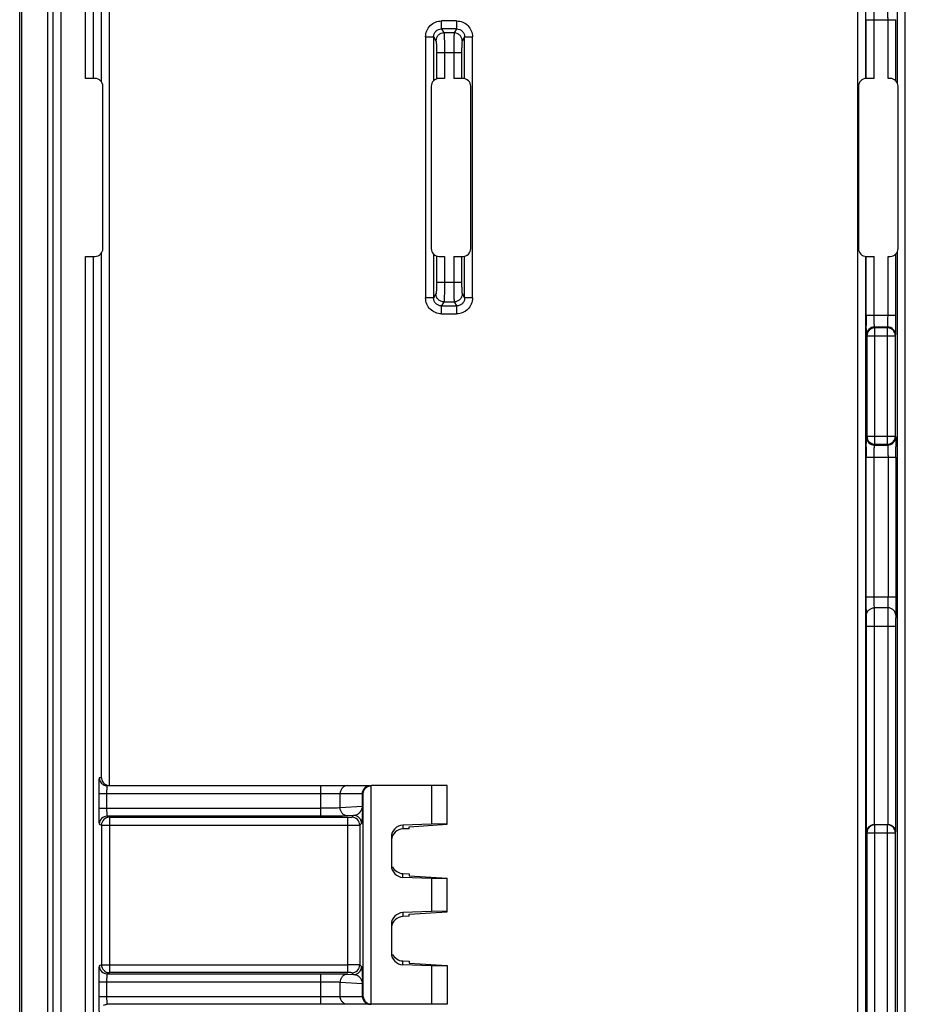
# Model space of a CAD drawing. Units: millimetres. Extents: x 169 to 330, y 129 to 217.
# Drawn here: x 169 to 191, y 152 to 177 of the extents above; entities that cross this region are included whole.
import ezdxf

# ---------------------------------------------------------------- set-up
doc = ezdxf.new("R2010")
doc.units = ezdxf.units.MM
doc.header["$LTSCALE"] = 23.1
doc.layers.get('0').update_dxf_attribs({"linetype": 'CONTINUOUS'})
for name, color, linetype in [('ASSI', 7, 'CONTINUOUS'), ('DRAFT', 7, 'CONTINUOUS'), ('RACCORDO', 7, 'CONTINUOUS')]:
    doc.layers.add(name, color=color, linetype=linetype)

msp = doc.modelspace()

# ---------------------------------------------------------------- linework, layer by layer
at = {"color": 7, "linetype": 'CONTINUOUS'}
for p, q in [((169.082, 130.355), (169.082, 215.359)), ((169.132, 130.356), (169.132, 215.357)), ((169.79, 130.359), (169.79, 215.354)), ((179.832, 157.307), (179.443, 157.307)), ((179.832, 151.807), (179.443, 151.807))]:
    msp.add_line(p, q, dxfattribs=at)
at = {"layer": 'ASSI', "color": 250, "linetype": 'CONTINUOUS'}
for p, q in [((170.739, 175.095), (170.739, 214.8)), ((170.939, 175.095), (170.939, 214.8)), ((190.361, 175.095), (190.361, 201.46)), ((171.139, 175.01), (171.139, 188.207)), ((190.375, 175.095), (190.375, 176.572)), ((190.575, 175.095), (190.575, 176.572)), ((190.922, 175.095), (190.922, 176.572)), ((191.122, 175.03), (191.122, 176.572)), ((179.492, 176.14), (179.492, 175.038)), ((180.272, 175.091), (180.272, 176.14)), ((179.567, 175.741), (179.567, 175.084)), ((179.766, 175.741), (179.766, 175.095)), ((179.998, 175.741), (179.998, 175.095)), ((180.198, 175.741), (180.198, 175.095)), ((171.139, 157.507), (171.139, 170.703)), ((179.492, 170.675), (179.492, 169.573)), ((191.122, 169.141), (191.122, 170.683)), ((170.739, 130.913), (170.739, 170.618)), ((170.939, 130.913), (170.939, 170.618)), ((179.567, 170.629), (179.567, 169.972)), ((179.766, 170.618), (179.766, 169.972)), ((179.998, 170.618), (179.998, 169.972)), ((180.198, 170.618), (180.198, 169.972)), ((180.272, 169.573), (180.272, 170.623)), ((190.361, 144.253), (190.361, 170.619)), ((190.375, 169.141), (190.375, 170.618)), ((190.575, 169.141), (190.575, 170.618)), ((190.922, 169.141), (190.922, 170.618))]:
    msp.add_line(p, q, dxfattribs=at)
at = {"layer": 'ASSI', "color": 7, "linetype": 'CONTINUOUS'}
for p, q in [((191.157, 174.976), (191.157, 199.12)), ((170.975, 175.095), (170.739, 175.095)), ((179.766, 175.095), (179.632, 175.095)), ((180.229, 175.095), (179.998, 175.095)), ((190.575, 175.095), (190.378, 175.095)), ((190.975, 175.095), (190.922, 175.095)), ((171.174, 170.817), (171.174, 174.896)), ((179.433, 174.896), (179.433, 170.817)), ((180.428, 170.817), (180.428, 174.896)), ((190.179, 174.896), (190.179, 170.817)), ((191.174, 170.817), (191.174, 174.896)), ((191.157, 146.593), (191.157, 170.737)), ((170.739, 170.618), (170.975, 170.618)), ((179.632, 170.618), (179.766, 170.618)), ((179.998, 170.618), (180.229, 170.618)), ((190.378, 170.618), (190.575, 170.618)), ((190.922, 170.618), (190.975, 170.618))]:
    msp.add_line(p, q, dxfattribs=at)
for centre, start, end in [((170.975, 174.896), 0.004, 90), ((179.632, 174.896), 90, 180), ((180.229, 174.896), 0, 90), ((190.378, 174.896), 90.004, 179.996), ((190.975, 174.896), 43.8181, 90), ((170.975, 170.817), 270, 359.996), ((179.632, 170.817), 180, 270), ((180.229, 170.817), 270, 360), ((190.378, 170.817), 180.004, 269.9672), ((190.975, 170.817), 270.0024, 316.1853)]:
    msp.add_arc(centre, 0.199, start, end, dxfattribs=at)
for points in [[(191.174, 174.896), (191.174, 174.947), (191.154, 174.998), (191.119, 175.034)], [(191.119, 170.679), (191.154, 170.715), (191.174, 170.766), (191.174, 170.817)]]:
    msp.add_open_spline(points, degree=3, dxfattribs=at)
at = {"layer": 'DRAFT', "color": 7, "linetype": 'CONTINUOUS'}
for p, q in [((179.443, 157.307), (179.443, 156.338)), ((179.832, 156.334), (179.832, 157.307)), ((178.882, 156.272), (179.832, 156.334)), ((178.882, 156.222), (178.882, 156.272)), ((179.832, 156.348), (179.443, 156.338)), ((178.882, 155.091), (178.882, 155.041)), ((178.882, 155.041), (179.832, 154.979)), ((179.443, 154.975), (179.443, 154.138)), ((179.832, 154.966), (179.443, 154.975)), ((179.832, 154.134), (179.832, 154.979)), ((178.882, 154.072), (179.832, 154.134)), ((178.882, 154.022), (178.882, 154.072)), ((179.832, 154.148), (179.443, 154.138)), ((178.882, 152.891), (178.882, 152.841)), ((178.882, 152.841), (179.832, 152.779)), ((179.443, 152.775), (179.443, 151.807)), ((179.832, 152.766), (179.443, 152.775)), ((179.832, 152.779), (179.832, 151.807))]:
    msp.add_line(p, q, dxfattribs=at)
at = {"layer": 'RACCORDO', "color": 250, "linetype": 'CONTINUOUS'}
for p, q in [((169.917, 215.354), (169.917, 130.359)), ((170.117, 215.354), (170.117, 130.359)), ((190.161, 144.253), (190.161, 201.46)), ((171.338, 157.307), (171.338, 188.406)), ((179.691, 176.341), (179.691, 176.54)), ((180.073, 176.54), (179.691, 176.54)), ((179.691, 176.341), (179.752, 176.239)), ((180.073, 176.341), (179.691, 176.341)), ((180.073, 176.341), (180.013, 176.239)), ((180.073, 176.54), (180.073, 176.341)), ((190.375, 176.572), (191.122, 176.572)), ((179.293, 176.14), (179.293, 169.573)), ((179.293, 176.14), (179.492, 176.14)), ((179.492, 176.14), (179.552, 176.04)), ((180.013, 176.239), (179.752, 176.239)), ((180.272, 176.14), (180.212, 176.04)), ((180.272, 176.14), (180.472, 176.14)), ((180.472, 169.573), (180.472, 176.14)), ((180.198, 175.741), (179.567, 175.741)), ((179.567, 169.972), (180.198, 169.972)), ((179.552, 169.673), (179.492, 169.573)), ((180.212, 169.673), (180.272, 169.573)), ((179.492, 169.573), (179.293, 169.573)), ((179.752, 169.474), (179.691, 169.373)), ((179.752, 169.474), (180.013, 169.474)), ((180.013, 169.474), (180.073, 169.373)), ((180.472, 169.573), (180.272, 169.573)), ((179.691, 169.173), (179.691, 169.373)), ((179.691, 169.373), (180.073, 169.373)), ((179.691, 169.173), (180.073, 169.173)), ((180.073, 169.373), (180.073, 169.173)), ((190.375, 169.141), (191.122, 169.141)), ((190.59, 168.819), (190.583, 168.842)), ((190.914, 168.842), (190.583, 168.842)), ((190.59, 165.894), (190.59, 168.819)), ((190.907, 168.819), (190.59, 168.819)), ((190.907, 168.819), (190.914, 168.842)), ((190.907, 165.894), (190.907, 168.819)), ((190.391, 168.62), (190.383, 168.642)), ((190.391, 168.62), (190.391, 166.094)), ((190.391, 168.62), (191.107, 168.62)), ((191.107, 168.62), (191.114, 168.642)), ((191.107, 166.094), (191.107, 168.62)), ((190.383, 166.071), (190.391, 166.094)), ((190.391, 166.094), (191.107, 166.094)), ((191.107, 166.094), (191.114, 166.071)), ((190.583, 165.871), (190.59, 165.894)), ((190.583, 165.871), (190.914, 165.871)), ((190.59, 165.894), (190.907, 165.894)), ((190.907, 165.894), (190.914, 165.871)), ((190.375, 162.057), (190.375, 165.572)), ((190.375, 165.572), (191.122, 165.572)), ((190.575, 162.057), (190.575, 165.572)), ((190.922, 165.572), (190.922, 162.057)), ((191.122, 165.572), (191.122, 162.057)), ((190.375, 162.057), (191.122, 162.057)), ((190.917, 161.778), (190.58, 161.778)), ((190.384, 156.141), (190.384, 161.315)), ((190.384, 161.315), (191.114, 161.315)), ((190.584, 156.33), (190.584, 161.315)), ((190.914, 161.315), (190.914, 156.33)), ((191.114, 161.315), (191.114, 156.141)), ((171.139, 157.507), (171.083, 157.507)), ((176.659, 156.538), (176.659, 157.307)), ((177.925, 151.807), (177.925, 157.307)), ((171.069, 157.107), (171.069, 156.738)), ((171.069, 157.107), (177.725, 157.107)), ((171.269, 157.107), (171.269, 156.738)), ((177.142, 156.747), (177.142, 157.107)), ((177.704, 156.784), (177.704, 157.107)), ((177.711, 156.784), (177.711, 157.107)), ((177.725, 152.007), (177.725, 157.107)), ((177.704, 156.784), (177.142, 156.747)), ((177.711, 156.784), (177.704, 156.784)), ((171.069, 156.738), (176.659, 156.738)), ((171.282, 156.538), (171.338, 156.51)), ((176.659, 156.538), (171.282, 156.538)), ((177.482, 156.557), (177.335, 156.547)), ((177.437, 156.512), (177.482, 156.557)), ((171.082, 156.338), (171.139, 156.31)), ((171.139, 156.31), (171.139, 152.803)), ((171.139, 156.31), (177.337, 156.31)), ((171.338, 156.51), (171.338, 152.603)), ((171.338, 156.51), (177.337, 156.51)), ((177.337, 152.603), (177.337, 156.51)), ((177.637, 156.312), (177.682, 156.357)), ((177.637, 156.312), (177.637, 152.801)), ((178.722, 156.313), (178.722, 156.217)), ((190.587, 156.33), (190.59, 156.319)), ((190.59, 151.394), (190.59, 156.319)), ((190.907, 156.319), (190.59, 156.319)), ((190.907, 156.319), (190.91, 156.33)), ((190.907, 151.394), (190.907, 156.319)), ((190.384, 156.141), (190.391, 156.12)), ((190.391, 156.12), (190.391, 151.594)), ((190.391, 156.12), (191.107, 156.12)), ((191.107, 156.12), (191.114, 156.141)), ((191.107, 151.594), (191.107, 156.12)), ((178.722, 155), (178.722, 155.096)), ((178.722, 154.113), (178.722, 154.017)), ((171.139, 152.803), (171.082, 152.775)), ((171.139, 152.803), (177.337, 152.803)), ((178.722, 152.8), (178.722, 152.896)), ((171.338, 152.603), (171.282, 152.575)), ((171.282, 152.575), (176.659, 152.575)), ((177.337, 152.603), (171.338, 152.603)), ((176.659, 151.807), (176.659, 152.575)), ((177.335, 152.566), (177.482, 152.556)), ((177.482, 152.556), (177.437, 152.601)), ((177.682, 152.756), (177.637, 152.801)), ((171.069, 152.375), (171.069, 152.007)), ((171.069, 152.375), (176.659, 152.375)), ((171.269, 152.375), (171.269, 152.007)), ((177.142, 152.007), (177.142, 152.366)), ((177.142, 152.366), (177.704, 152.329)), ((177.704, 152.007), (177.704, 152.329)), ((177.711, 152.329), (177.704, 152.329)), ((177.711, 152.007), (177.711, 152.329)), ((171.069, 152.007), (177.725, 152.007))]:
    msp.add_line(p, q, dxfattribs=at)
at = {"layer": 'RACCORDO', "color": 7, "linetype": 'CONTINUOUS'}
for p, q in [((191.357, 146.581), (191.357, 199.132)), ((171.283, 157.307), (177.898, 157.307)), ((179.443, 157.307), (177.928, 157.307)), ((179.443, 156.338), (178.722, 156.313)), ((190.584, 156.33), (190.914, 156.33)), ((178.882, 156.222), (178.722, 156.217)), ((178.432, 156.013), (178.432, 155.3)), ((178.722, 155.096), (178.882, 155.091)), ((179.443, 154.975), (178.722, 155)), ((179.443, 154.138), (178.722, 154.113)), ((178.432, 153.813), (178.432, 153.1)), ((178.882, 154.022), (178.722, 154.017)), ((178.722, 152.896), (178.882, 152.891)), ((179.443, 152.775), (178.722, 152.8)), ((177.898, 151.807), (171.283, 151.807)), ((179.443, 151.807), (177.928, 151.807))]:
    msp.add_line(p, q, dxfattribs=at)
for centre, radius, start, end in [((214.443, 169.129), 24.069, 179.9708, 180.5831), ((166.644, 169.131), 24.478, 359.4494, 0.0249), ((216.385, 165.575), 26.01, 179.4397, 180.0063), ((167.054, 165.584), 24.069, 359.9708, 0.5831), ((171.347, 157.515), 0.208, 241.5798, 250.5182), ((171.346, 157.512), 0.205, 250.5699, 263.6525)]:
    msp.add_arc(centre, radius, start, end, dxfattribs=at)
at = {"layer": 'RACCORDO', "color": 250, "linetype": 'CONTINUOUS'}
for centre, start, end in [((190.583, 168.642), 90.0278, 179.8975), ((190.591, 168.619), 90.0247, 179.9006), ((190.907, 168.619), 0.0994, 89.9753), ((190.914, 168.642), 0.1025, 89.9722), ((190.583, 166.072), 180.1025, 269.9722), ((190.591, 166.094), 180.0994, 269.9753), ((190.907, 166.094), 270.0247, 359.9006), ((190.914, 166.072), 270.0278, 359.8975), ((171.283, 157.507), 179.9927, 241.2259), ((177.911, 157.107), 120.006, 180.0016), ((171.283, 156.338), 90.0585, 179.9695), ((177.482, 156.357), 0.0238, 89.9762), ((171.339, 156.31), 90.0559, 179.9721), ((177.437, 156.312), 0.0238, 89.9762), ((190.591, 156.119), 90.0247, 179.9006), ((190.907, 156.119), 0.0994, 89.9753), ((171.339, 152.803), 180.0279, 269.9441), ((171.283, 152.775), 180.0305, 269.9415), ((177.437, 152.801), 270.0238, 359.9762), ((177.482, 152.756), 270.0238, 359.9762), ((177.911, 152.007), 179.9984, 239.994)]:
    msp.add_arc(centre, 0.2, start, end, dxfattribs=at)
at = {"layer": 'RACCORDO', "color": 7, "linetype": 'CONTINUOUS'}
for centre, major_axis, start_param, end_param in [((178.732, 156.013), (0, 0.3), 0.034901, 1.570796), ((178.732, 155.917), (0, 0.3), 0.034901, 1.484438), ((178.732, 155.3), (0, 0.3), -4.712389, -3.176494), ((178.732, 155.396), (0, -0.3), -1.143917, -0.034901), ((178.732, 153.813), (0, 0.3), 0.034901, 1.570796), ((178.732, 153.717), (0, 0.3), 0.034901, 1.484438), ((178.732, 153.1), (0, 0.3), -4.712389, -3.176494), ((178.732, 153.196), (0, -0.3), -1.143917, -0.034901)]:
    msp.add_ellipse(centre, major_axis=major_axis, ratio=0.999848, start_param=start_param, end_param=end_param, dxfattribs=at)
at = {"layer": 'RACCORDO', "color": 250, "linetype": 'CONTINUOUS'}
for points, knots in [([(190.575, 176.572), (190.575, 176.609), (190.575, 176.663), (190.576, 176.732), (190.577, 176.776), (190.578, 176.813), (190.58, 176.841), (190.581, 176.859), (190.582, 176.868), (190.583, 176.871), (190.583, 176.871)], [0, 0, 0, 0, 0.370747, 0.539397, 0.688696, 0.813278, 0.908705, 0.971604, 0.990155, 1, 1, 1, 1]), ([(190.922, 176.572), (190.922, 176.609), (190.922, 176.663), (190.921, 176.732), (190.92, 176.776), (190.919, 176.813), (190.918, 176.841), (190.916, 176.859), (190.915, 176.868), (190.915, 176.871), (190.914, 176.871)], [0, 0, 0, 0, 0.370758, 0.539401, 0.688698, 0.813271, 0.908686, 0.971592, 0.99015, 1, 1, 1, 1]), ([(179.293, 176.14), (179.293, 176.192), (179.313, 176.297), (179.402, 176.43), (179.534, 176.519), (179.639, 176.54), (179.691, 176.54)], [0, 0, 0, 0, 0.25002, 0.500013, 0.749998, 1, 1, 1, 1]), ([(179.492, 176.14), (179.492, 176.166), (179.502, 176.219), (179.546, 176.286), (179.612, 176.33), (179.665, 176.341), (179.691, 176.341)], [0, 0, 0, 0, 0.249636, 0.499659, 0.749884, 1, 1, 1, 1]), ([(180.073, 176.54), (180.125, 176.54), (180.23, 176.519), (180.363, 176.43), (180.451, 176.297), (180.472, 176.192), (180.472, 176.14)], [0, 0, 0, 0, 0.25, 0.499985, 0.749978, 1, 1, 1, 1]), ([(180.073, 176.341), (180.099, 176.341), (180.152, 176.33), (180.219, 176.286), (180.263, 176.219), (180.272, 176.166), (180.272, 176.14)], [0, 0, 0, 0, 0.250114, 0.500339, 0.750362, 1, 1, 1, 1]), ([(179.752, 176.239), (179.726, 176.239), (179.674, 176.228), (179.608, 176.184), (179.563, 176.118), (179.552, 176.066), (179.552, 176.04)], [0, 0, 0, 0, 0.250159, 0.500397, 0.750403, 1, 1, 1, 1]), ([(179.752, 176.239), (179.754, 176.234), (179.755, 176.217), (179.758, 176.184), (179.76, 176.136), (179.763, 176.075), (179.764, 176.002), (179.766, 175.889), (179.766, 175.801), (179.766, 175.741)], [0, 0, 0, 0, 0.033721, 0.100274, 0.197562, 0.322305, 0.470267, 0.636375, 1, 1, 1, 1]), ([(180.013, 176.239), (180.011, 176.234), (180.009, 176.217), (180.006, 176.184), (180.004, 176.136), (180.002, 176.075), (180, 176.002), (179.999, 175.889), (179.998, 175.801), (179.998, 175.741)], [0, 0, 0, 0, 0.033721, 0.100277, 0.197571, 0.322321, 0.470291, 0.636406, 1, 1, 1, 1]), ([(180.212, 176.04), (180.212, 176.066), (180.202, 176.118), (180.157, 176.184), (180.091, 176.228), (180.038, 176.239), (180.013, 176.239)], [0, 0, 0, 0, 0.249597, 0.499603, 0.749841, 1, 1, 1, 1]), ([(179.552, 176.04), (179.554, 176.037), (179.556, 176.027), (179.559, 176.007), (179.561, 175.978), (179.563, 175.941), (179.564, 175.898), (179.566, 175.83), (179.567, 175.777), (179.567, 175.741)], [0, 0, 0, 0, 0.034498, 0.101287, 0.198584, 0.323209, 0.470981, 0.636863, 1, 1, 1, 1]), ([(180.212, 176.04), (180.21, 176.037), (180.209, 176.027), (180.206, 176.007), (180.204, 175.978), (180.202, 175.941), (180.2, 175.898), (180.198, 175.83), (180.198, 175.777), (180.198, 175.741)], [0, 0, 0, 0, 0.034498, 0.101291, 0.198593, 0.323225, 0.471005, 0.636895, 1, 1, 1, 1]), ([(179.567, 169.972), (179.567, 169.936), (179.566, 169.883), (179.564, 169.816), (179.563, 169.772), (179.561, 169.735), (179.559, 169.706), (179.556, 169.687), (179.554, 169.676), (179.552, 169.673)], [0, 0, 0, 0, 0.363034, 0.528919, 0.676702, 0.801344, 0.898665, 0.965486, 1, 1, 1, 1]), ([(179.766, 169.972), (179.766, 169.912), (179.766, 169.824), (179.764, 169.711), (179.763, 169.638), (179.76, 169.577), (179.758, 169.529), (179.755, 169.496), (179.754, 169.479), (179.752, 169.474)], [0, 0, 0, 0, 0.363522, 0.529633, 0.677605, 0.802366, 0.899678, 0.966263, 1, 1, 1, 1]), ([(179.998, 169.972), (179.998, 169.912), (179.999, 169.824), (180, 169.711), (180.002, 169.638), (180.004, 169.577), (180.006, 169.529), (180.009, 169.496), (180.011, 169.479), (180.013, 169.474)], [0, 0, 0, 0, 0.36354, 0.529654, 0.67763, 0.80239, 0.899695, 0.966269, 1, 1, 1, 1]), ([(180.198, 169.972), (180.198, 169.936), (180.198, 169.883), (180.2, 169.816), (180.202, 169.772), (180.204, 169.735), (180.206, 169.706), (180.209, 169.687), (180.21, 169.676), (180.212, 169.673)], [0, 0, 0, 0, 0.363052, 0.52894, 0.676727, 0.801368, 0.898682, 0.965492, 1, 1, 1, 1]), ([(179.752, 169.474), (179.726, 169.474), (179.674, 169.485), (179.608, 169.529), (179.563, 169.595), (179.552, 169.647), (179.552, 169.673)], [0, 0, 0, 0, 0.250159, 0.500397, 0.750403, 1, 1, 1, 1]), ([(180.212, 169.673), (180.212, 169.647), (180.202, 169.595), (180.157, 169.529), (180.091, 169.485), (180.038, 169.474), (180.013, 169.474)], [0, 0, 0, 0, 0.249597, 0.499603, 0.749841, 1, 1, 1, 1]), ([(179.691, 169.173), (179.639, 169.173), (179.534, 169.194), (179.402, 169.283), (179.313, 169.416), (179.293, 169.521), (179.293, 169.573)], [0, 0, 0, 0, 0.250002, 0.499987, 0.74998, 1, 1, 1, 1]), ([(179.691, 169.373), (179.665, 169.372), (179.612, 169.383), (179.546, 169.427), (179.502, 169.494), (179.492, 169.547), (179.492, 169.573)], [0, 0, 0, 0, 0.250116, 0.500341, 0.750364, 1, 1, 1, 1]), ([(180.472, 169.573), (180.472, 169.521), (180.451, 169.416), (180.363, 169.283), (180.23, 169.194), (180.125, 169.173), (180.073, 169.173)], [0, 0, 0, 0, 0.250022, 0.500015, 0.75, 1, 1, 1, 1]), ([(180.272, 169.573), (180.272, 169.547), (180.263, 169.494), (180.219, 169.427), (180.152, 169.383), (180.099, 169.372), (180.073, 169.373)], [0, 0, 0, 0, 0.249638, 0.499661, 0.749886, 1, 1, 1, 1]), ([(190.583, 168.842), (190.583, 168.843), (190.582, 168.845), (190.581, 168.854), (190.58, 168.872), (190.578, 168.9), (190.577, 168.937), (190.576, 168.981), (190.575, 169.05), (190.575, 169.104), (190.575, 169.141)], [0, 0, 0, 0, 0.009846, 0.028398, 0.091295, 0.186721, 0.311305, 0.4606, 0.629237, 1, 1, 1, 1]), ([(190.914, 168.842), (190.915, 168.843), (190.915, 168.845), (190.916, 168.854), (190.918, 168.872), (190.919, 168.9), (190.92, 168.937), (190.921, 168.981), (190.922, 169.05), (190.922, 169.104), (190.922, 169.141)], [0, 0, 0, 0, 0.009848, 0.028403, 0.091305, 0.186732, 0.311323, 0.460619, 0.629234, 1, 1, 1, 1]), ([(190.383, 168.642), (190.382, 168.644), (190.382, 168.651), (190.381, 168.665), (190.38, 168.687), (190.378, 168.728), (190.377, 168.795), (190.376, 168.852), (190.376, 168.884)], [0, 0, 0, 0, 0.028895, 0.087937, 0.176393, 0.292953, 0.603112, 1, 1, 1, 1]), ([(191.114, 168.642), (191.115, 168.644), (191.115, 168.652), (191.116, 168.667), (191.117, 168.689), (191.118, 168.718), (191.119, 168.755), (191.12, 168.814), (191.121, 168.862), (191.121, 168.895)], [0, 0, 0, 0, 0.028746, 0.087844, 0.176506, 0.293348, 0.436554, 0.603888, 1, 1, 1, 1]), ([(190.376, 165.829), (190.376, 165.861), (190.377, 165.918), (190.378, 165.985), (190.38, 166.026), (190.381, 166.048), (190.382, 166.062), (190.382, 166.069), (190.383, 166.071)], [0, 0, 0, 0, 0.396898, 0.707049, 0.823609, 0.912067, 0.971107, 1, 1, 1, 1]), ([(191.114, 166.071), (191.115, 166.069), (191.115, 166.062), (191.116, 166.048), (191.117, 166.026), (191.119, 165.985), (191.12, 165.918), (191.121, 165.861), (191.121, 165.829)], [0, 0, 0, 0, 0.028895, 0.087937, 0.176393, 0.292953, 0.603112, 1, 1, 1, 1]), ([(190.575, 165.572), (190.575, 165.609), (190.575, 165.663), (190.576, 165.732), (190.577, 165.776), (190.578, 165.813), (190.58, 165.841), (190.581, 165.859), (190.582, 165.868), (190.583, 165.871), (190.583, 165.871)], [0, 0, 0, 0, 0.370747, 0.539397, 0.688696, 0.813278, 0.908705, 0.971604, 0.990155, 1, 1, 1, 1]), ([(190.914, 165.871), (190.915, 165.871), (190.915, 165.868), (190.916, 165.859), (190.918, 165.841), (190.919, 165.813), (190.92, 165.776), (190.921, 165.732), (190.922, 165.663), (190.922, 165.609), (190.922, 165.572)], [0, 0, 0, 0, 0.009846, 0.028398, 0.091295, 0.186721, 0.311305, 0.4606, 0.629237, 1, 1, 1, 1]), ([(190.38, 161.593), (190.378, 161.654), (190.376, 161.809), (190.375, 161.963), (190.375, 162.057)], [0, 0, 0, 0, 0.397007, 1, 1, 1, 1]), ([(190.58, 161.778), (190.578, 161.815), (190.576, 161.908), (190.575, 162.001), (190.575, 162.057)], [0, 0, 0, 0, 0.397064, 1, 1, 1, 1]), ([(190.922, 162.057), (190.922, 162.001), (190.921, 161.908), (190.92, 161.815), (190.917, 161.778)], [0, 0, 0, 0, 0.6029, 1, 1, 1, 1]), ([(191.122, 162.057), (191.122, 161.963), (191.121, 161.809), (191.12, 161.654), (191.117, 161.593)], [0, 0, 0, 0, 0.602957, 1, 1, 1, 1]), ([(190.38, 161.593), (190.38, 161.617), (190.391, 161.666), (190.437, 161.728), (190.503, 161.769), (190.554, 161.778), (190.58, 161.778)], [0, 0, 0, 0, 0.241071, 0.487745, 0.741572, 1, 1, 1, 1]), ([(190.584, 161.315), (190.584, 161.408), (190.583, 161.563), (190.582, 161.717), (190.58, 161.778)], [0, 0, 0, 0, 0.602968, 1, 1, 1, 1]), ([(190.917, 161.778), (190.915, 161.717), (190.914, 161.563), (190.914, 161.408), (190.914, 161.315)], [0, 0, 0, 0, 0.396937, 1, 1, 1, 1]), ([(191.117, 161.593), (191.117, 161.617), (191.106, 161.666), (191.061, 161.728), (190.994, 161.769), (190.943, 161.778), (190.917, 161.778)], [0, 0, 0, 0, 0.241071, 0.487745, 0.741572, 1, 1, 1, 1]), ([(190.384, 161.315), (190.384, 161.371), (190.383, 161.464), (190.382, 161.556), (190.38, 161.593)], [0, 0, 0, 0, 0.602947, 1, 1, 1, 1]), ([(191.117, 161.593), (191.115, 161.556), (191.114, 161.464), (191.114, 161.371), (191.114, 161.315)], [0, 0, 0, 0, 0.396957, 1, 1, 1, 1]), ([(171.083, 157.507), (171.082, 157.507), (171.081, 157.503), (171.08, 157.498), (171.078, 157.488), (171.077, 157.475), (171.076, 157.458), (171.074, 157.429), (171.073, 157.386), (171.071, 157.326), (171.07, 157.258), (171.069, 157.184), (171.069, 157.133), (171.069, 157.107)], [0, 0, 0, 0, 0.005898, 0.020644, 0.044655, 0.077783, 0.119744, 0.170157, 0.294329, 0.445568, 0.618059, 0.805296, 1, 1, 1, 1]), ([(171.283, 157.307), (171.281, 157.307), (171.279, 157.3), (171.277, 157.29), (171.274, 157.271), (171.272, 157.246), (171.271, 157.216), (171.269, 157.169), (171.269, 157.132), (171.269, 157.107)], [0, 0, 0, 0, 0.02334, 0.08119, 0.173558, 0.297338, 0.447956, 0.619701, 1, 1, 1, 1]), ([(177.335, 157.307), (177.31, 157.307), (177.259, 157.296), (177.195, 157.251), (177.152, 157.185), (177.142, 157.133), (177.142, 157.107)], [0, 0, 0, 0, 0.246002, 0.494339, 0.745992, 1, 1, 1, 1]), ([(177.704, 157.107), (177.704, 157.133), (177.714, 157.185), (177.757, 157.251), (177.821, 157.296), (177.872, 157.307), (177.898, 157.307)], [0, 0, 0, 0, 0.254008, 0.505661, 0.753998, 1, 1, 1, 1]), ([(177.482, 156.557), (177.502, 156.559), (177.542, 156.569), (177.601, 156.599), (177.649, 156.641), (177.69, 156.702), (177.704, 156.752), (177.704, 156.784)], [0, 0, 0, 0, 0.16996, 0.354643, 0.574475, 0.71959, 1, 1, 1, 1]), ([(177.682, 156.357), (177.684, 156.359), (177.687, 156.366), (177.691, 156.381), (177.695, 156.405), (177.698, 156.437), (177.702, 156.482), (177.709, 156.598), (177.711, 156.701), (177.711, 156.784)], [0, 0, 0, 0, 0.019474, 0.054975, 0.108524, 0.183063, 0.283881, 0.421701, 1, 1, 1, 1]), ([(171.069, 156.738), (171.069, 156.712), (171.069, 156.662), (171.07, 156.588), (171.071, 156.521), (171.073, 156.461), (171.074, 156.418), (171.076, 156.389), (171.077, 156.372), (171.078, 156.358), (171.079, 156.348), (171.081, 156.342), (171.082, 156.338), (171.082, 156.338)], [0, 0, 0, 0, 0.192641, 0.378079, 0.549267, 0.699841, 0.824147, 0.874969, 0.917574, 0.951584, 0.976708, 0.992773, 1, 1, 1, 1]), ([(171.269, 156.738), (171.269, 156.713), (171.269, 156.676), (171.271, 156.629), (171.272, 156.599), (171.274, 156.575), (171.276, 156.556), (171.279, 156.545), (171.281, 156.538), (171.282, 156.538)], [0, 0, 0, 0, 0.376598, 0.547112, 0.697123, 0.821075, 0.914505, 0.974297, 1, 1, 1, 1]), ([(177.142, 156.747), (177.12, 156.745), (177.06, 156.743), (176.953, 156.74), (176.814, 156.738), (176.713, 156.738), (176.659, 156.738)], [0, 0, 0, 0, 0.139334, 0.369875, 0.667248, 1, 1, 1, 1]), ([(177.335, 156.547), (177.304, 156.545), (177.221, 156.543), (177.07, 156.54), (176.876, 156.538), (176.734, 156.538), (176.659, 156.538)], [0, 0, 0, 0, 0.139268, 0.369815, 0.667216, 1, 1, 1, 1]), ([(177.335, 156.547), (177.31, 156.547), (177.259, 156.558), (177.195, 156.603), (177.152, 156.669), (177.142, 156.721), (177.142, 156.747)], [0, 0, 0, 0, 0.245896, 0.49439, 0.746163, 1, 1, 1, 1]), ([(177.337, 156.51), (177.35, 156.51), (177.368, 156.51), (177.392, 156.51), (177.407, 156.51), (177.419, 156.511), (177.428, 156.511), (177.434, 156.512), (177.437, 156.511), (177.437, 156.512)], [0, 0, 0, 0, 0.378593, 0.54996, 0.700723, 0.825148, 0.918593, 0.977578, 1, 1, 1, 1]), ([(177.337, 156.31), (177.375, 156.31), (177.43, 156.31), (177.5, 156.31), (177.545, 156.31), (177.582, 156.311), (177.607, 156.311), (177.622, 156.311), (177.63, 156.311), (177.635, 156.312), (177.637, 156.312), (177.637, 156.312)], [0, 0, 0, 0, 0.378714, 0.550138, 0.700946, 0.825402, 0.918848, 0.952813, 0.977788, 0.993562, 1, 1, 1, 1]), ([(177.637, 152.801), (177.637, 152.802), (177.635, 152.801), (177.63, 152.802), (177.622, 152.802), (177.607, 152.802), (177.582, 152.802), (177.545, 152.803), (177.5, 152.803), (177.43, 152.803), (177.375, 152.803), (177.337, 152.803)], [0, 0, 0, 0, 0.006432, 0.022195, 0.047161, 0.081108, 0.174534, 0.298979, 0.449768, 0.621195, 1, 1, 1, 1]), ([(171.082, 152.775), (171.082, 152.775), (171.081, 152.771), (171.079, 152.765), (171.078, 152.755), (171.077, 152.742), (171.076, 152.725), (171.074, 152.695), (171.073, 152.652), (171.071, 152.592), (171.07, 152.525), (171.069, 152.451), (171.069, 152.401), (171.069, 152.375)], [0, 0, 0, 0, 0.007228, 0.023295, 0.048419, 0.082429, 0.125035, 0.175859, 0.300178, 0.450749, 0.621906, 0.807338, 1, 1, 1, 1]), ([(171.282, 152.575), (171.281, 152.575), (171.279, 152.568), (171.276, 152.557), (171.274, 152.538), (171.272, 152.514), (171.271, 152.484), (171.269, 152.437), (171.269, 152.4), (171.269, 152.375)], [0, 0, 0, 0, 0.025706, 0.085498, 0.178931, 0.302896, 0.452904, 0.623387, 1, 1, 1, 1]), ([(176.659, 152.575), (176.734, 152.575), (176.876, 152.575), (177.07, 152.573), (177.221, 152.57), (177.304, 152.568), (177.335, 152.566)], [0, 0, 0, 0, 0.332746, 0.630153, 0.860711, 1, 1, 1, 1]), ([(177.335, 152.566), (177.31, 152.566), (177.259, 152.555), (177.195, 152.51), (177.152, 152.444), (177.142, 152.392), (177.142, 152.366)], [0, 0, 0, 0, 0.245896, 0.49439, 0.746163, 1, 1, 1, 1]), ([(177.437, 152.601), (177.437, 152.602), (177.434, 152.601), (177.428, 152.602), (177.419, 152.602), (177.407, 152.603), (177.392, 152.603), (177.368, 152.603), (177.35, 152.603), (177.337, 152.603)], [0, 0, 0, 0, 0.022404, 0.081363, 0.174789, 0.299203, 0.449946, 0.621317, 1, 1, 1, 1]), ([(177.704, 152.329), (177.704, 152.362), (177.69, 152.411), (177.649, 152.472), (177.601, 152.514), (177.542, 152.544), (177.502, 152.554), (177.482, 152.556)], [0, 0, 0, 0, 0.280425, 0.425535, 0.645362, 0.830043, 1, 1, 1, 1]), ([(177.711, 152.329), (177.711, 152.412), (177.709, 152.515), (177.702, 152.631), (177.698, 152.676), (177.695, 152.709), (177.691, 152.732), (177.687, 152.747), (177.684, 152.754), (177.682, 152.756)], [0, 0, 0, 0, 0.578318, 0.716131, 0.816945, 0.89148, 0.945027, 0.980526, 1, 1, 1, 1]), ([(176.659, 152.375), (176.713, 152.375), (176.814, 152.375), (176.953, 152.373), (177.06, 152.37), (177.12, 152.368), (177.142, 152.366)], [0, 0, 0, 0, 0.332714, 0.630093, 0.860644, 1, 1, 1, 1]), ([(171.069, 152.007), (171.069, 151.981), (171.069, 151.929), (171.07, 151.855), (171.071, 151.787), (171.073, 151.727), (171.074, 151.684), (171.076, 151.655), (171.077, 151.638), (171.078, 151.625), (171.08, 151.615), (171.081, 151.61), (171.082, 151.607), (171.083, 151.607)], [0, 0, 0, 0, 0.194682, 0.381923, 0.554445, 0.70569, 0.829851, 0.880261, 0.922221, 0.955348, 0.979359, 0.994104, 1, 1, 1, 1]), ([(171.269, 152.007), (171.269, 151.981), (171.269, 151.944), (171.271, 151.897), (171.272, 151.867), (171.274, 151.843), (171.277, 151.823), (171.279, 151.814), (171.281, 151.807), (171.283, 151.807)], [0, 0, 0, 0, 0.38028, 0.552056, 0.702681, 0.826449, 0.918814, 0.976663, 1, 1, 1, 1]), ([(177.335, 151.807), (177.31, 151.807), (177.259, 151.817), (177.195, 151.862), (177.152, 151.928), (177.142, 151.981), (177.142, 152.007)], [0, 0, 0, 0, 0.246002, 0.494339, 0.745992, 1, 1, 1, 1]), ([(177.704, 152.007), (177.704, 151.981), (177.714, 151.928), (177.757, 151.862), (177.821, 151.817), (177.872, 151.807), (177.898, 151.807)], [0, 0, 0, 0, 0.254008, 0.505661, 0.753998, 1, 1, 1, 1])]:
    msp.add_open_spline(points, degree=3, knots=knots, dxfattribs=at)
at = {"layer": 'RACCORDO', "color": 7, "linetype": 'CONTINUOUS'}
for points, knots in [([(171.139, 157.507), (171.14, 157.473), (171.16, 157.402), (171.215, 157.349), (171.248, 157.331)], [0, 0, 0, 0, 0.467506, 1, 1, 1, 1]), ([(177.725, 157.107), (177.725, 157.129), (177.734, 157.176), (177.773, 157.241), (177.839, 157.293), (177.898, 157.307), (177.928, 157.307)], [0, 0, 0, 0, 0.216706, 0.447368, 0.706596, 1, 1, 1, 1]), ([(190.384, 156.141), (190.384, 156.162), (190.393, 156.208), (190.432, 156.27), (190.499, 156.318), (190.557, 156.33), (190.587, 156.33)], [0, 0, 0, 0, 0.213357, 0.442709, 0.703584, 1, 1, 1, 1]), ([(190.91, 156.33), (190.941, 156.33), (190.998, 156.318), (191.065, 156.27), (191.104, 156.208), (191.113, 156.162), (191.114, 156.141)], [0, 0, 0, 0, 0.296416, 0.557291, 0.786643, 1, 1, 1, 1]), ([(177.725, 152.007), (177.726, 151.961), (177.764, 151.857), (177.869, 151.807), (177.925, 151.807)], [0, 0, 0, 0, 0.449758, 1, 1, 1, 1])]:
    msp.add_open_spline(points, degree=3, knots=knots, dxfattribs=at)
for points in [[(171.186, 157.331), (171.215, 157.315), (171.249, 157.307), (171.283, 157.307)], [(171.193, 151.785), (171.22, 151.799), (171.252, 151.807), (171.283, 151.807)]]:
    msp.add_open_spline(points, degree=3, dxfattribs=at)
at = {"layer": 'RACCORDO', "color": 250, "linetype": 'CONTINUOUS'}
for points in [[(177.811, 157.28), (177.841, 157.297), (177.877, 157.307), (177.911, 157.307)], [(177.811, 151.833), (177.841, 151.816), (177.877, 151.807), (177.911, 151.807)]]:
    msp.add_open_spline(points, degree=3, dxfattribs=at)

doc.saveas('drawing.dxf')
